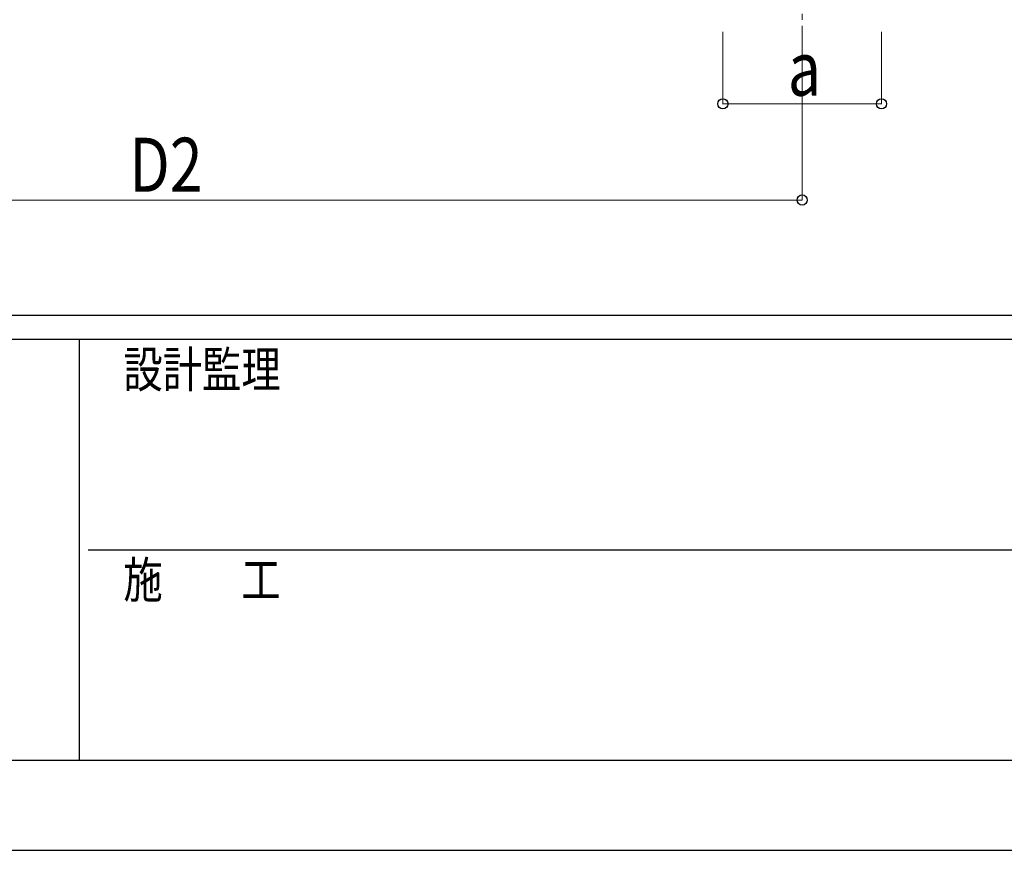
# Model space of a CAD drawing. Units: millimetres. Extents: x 0 to 42050, y 0 to 29700.
# Drawn here: x 14252 to 18349, y 0 to 3455 of the extents above; entities that cross this region are included whole.
import ezdxf

# ---------------------------------------------------------------- set-up
doc = ezdxf.new("R2010")
doc.units = ezdxf.units.MM
doc.linetypes.add('YCENTER_1', pattern=[13, 10, -1, 1, -1])
for name, color, linetype, lineweight in [('YKK_12', 2, 'Continuous', 13), ('YKK_D', 6, 'Continuous', 13), ('YKK_ZWAK', 7, 'Continuous', 30)]:
    doc.layers.add(name, color=color, linetype=linetype, lineweight=lineweight)
doc.styles.add('text-b', font='extslim2.shx', dxfattribs={"width": 0.8, "bigfont": 'extfont2.shx'})

msp = doc.modelspace()

# ---------------------------------------------------------------- linework, layer by layer
at = {"layer": 'YKK_12', "linetype": 'YCENTER_1', "ltscale": 25}
msp.add_line((17508.1, 3755), (17508.1, 3255), dxfattribs=at)
at = {"layer": 'YKK_D'}
for p, q in [((17178.1, 3405), (17178.1, 3104)), ((17508.1, 3405), (17508.1, 2704)), ((17838.1, 3405), (17838.1, 3104)), ((17838.1, 3105), (17178.1, 3105)), ((12171.6, 2705), (17508.1, 2705))]:
    msp.add_line(p, q, dxfattribs=at)
at = {"layer": 'YKK_D', "linetype": 'ByBlock', "lineweight": -2}
for centre in [(17178.1, 3105), (17838.1, 3105), (17508.1, 2705)]:
    msp.add_circle(centre, 21.2, dxfattribs=at)
at = {"layer": 'YKK_ZWAK'}
for p, q in [((40500.1, 2225), (1500.1, 2225)), ((14500.1, 2125), (1500.1, 2125)), ((14500.1, 2125), (14500.1, 375)), ((21000.1, 2125), (14500.1, 2125)), ((14537.6, 1250), (21000.1, 1250)), ((1500.1, 375), (14500.1, 375)), ((14500.1, 375), (21000.1, 375)), ((0, 0), (42050, 0))]:
    msp.add_line(p, q, dxfattribs=at)

# ---------------------------------------------------------------- texts
at = {"layer": 'YKK_D', "style": 'text-b', "width": 0.8}
for s, p in [('a', (17448.1, 3139)), ('D2', (14707.8, 2739))]:
    msp.add_text(s, height=225, dxfattribs=at).set_placement(p)
at = {"layer": 'YKK_ZWAK', "style": 'text-b', "width": 0.8}
for s, p in [('設計監理', (14683.4, 1925)), ('施\u3000\u3000工', (14683.4, 1050))]:
    msp.add_text(s, height=150, dxfattribs=at).set_placement(p)

doc.saveas('drawing.dxf')
